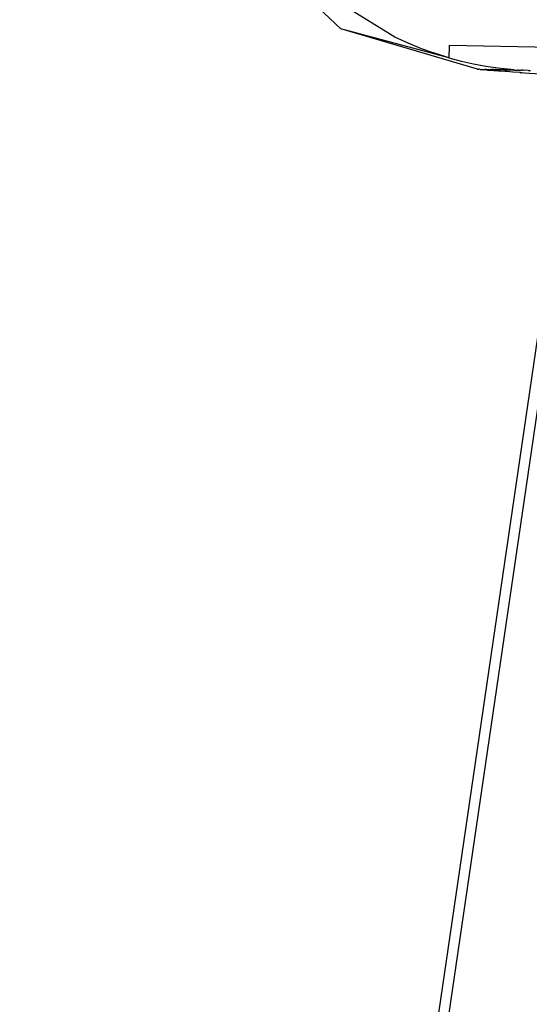
# Model space of a CAD drawing. Units: millimetres. Extents: x 495 to 5019, y 259 to 3898.
# Drawn here: x 2729 to 2840, y 2923 to 3137 of the extents above; entities that cross this region are included whole.
import ezdxf

# ---------------------------------------------------------------- set-up
doc = ezdxf.new("R2010")
doc.units = ezdxf.units.MM

msp = doc.modelspace()

# ---------------------------------------------------------------- linework, layer by layer
for p, q in [((2788.81, 3144.35), (2798.66, 3135.03)), ((2810.36, 3133.27), (2799.57, 3139.89)), ((2828.27, 3126.29), (2798.66, 3135.03)), ((2822.04, 3128.74), (2798.66, 3135.03)), ((2813.24, 3131.93), (2810.36, 3133.27)), ((2816.18, 3130.71), (2813.24, 3131.93)), ((2818.71, 3129.86), (2816.18, 3130.71)), ((2818.76, 3129.85), (2818.71, 3129.86)), ((2819.81, 3129.49), (2818.76, 3129.85)), ((2822.18, 3128.7), (2822.24, 3131.52)), ((2822.24, 3131.52), (3187.84, 3123.86)), ((2819.89, 3129.47), (2819.81, 3129.49)), ((2820.69, 3129.19), (2819.89, 3129.47)), ((2820.79, 3129.17), (2820.69, 3129.19)), ((2822.04, 3128.74), (2820.79, 3129.17)), ((2822.18, 3128.7), (2822.04, 3128.74)), ((2824.81, 3128), (2822.18, 3128.7)), ((2827.45, 3127.4), (2824.81, 3128)), ((2830.12, 3126.91), (2827.45, 3127.4)), ((2828.27, 3126.29), (2828.35, 3126.29)), ((2828.35, 3126.29), (2828.42, 3126.28)), ((2828.42, 3126.28), (2828.45, 3126.29)), ((2828.45, 3126.29), (2828.53, 3126.28)), ((2828.53, 3126.28), (2828.59, 3126.28)), ((2828.7, 3126.28), (2828.59, 3126.28)), ((2828.75, 3126.27), (2828.7, 3126.28)), ((2828.79, 3126.28), (2828.75, 3126.27)), ((2828.79, 3126.28), (2828.83, 3126.28)), ((2828.83, 3126.28), (2828.87, 3126.26)), ((2828.87, 3126.26), (2829.02, 3126.25)), ((2829.02, 3126.25), (2829.06, 3126.27)), ((2829.06, 3126.27), (2829.19, 3126.23)), ((2829.19, 3126.23), (2829.24, 3126.22)), ((2829.24, 3126.22), (2829.38, 3126.27)), ((2829.24, 3126.22), (2829.41, 3126.22)), ((2829.38, 3126.27), (2829.41, 3126.22)), ((2829.47, 3126.26), (2829.41, 3126.22)), ((2829.41, 3126.22), (2829.46, 3126.21)), ((2829.6, 3126.2), (2829.46, 3126.21)), ((2829.6, 3126.2), (2829.75, 3126.26)), ((2829.98, 3126.17), (2829.6, 3126.2)), ((2829.75, 3126.26), (2829.85, 3126.25)), ((2829.96, 3126.25), (2829.85, 3126.25)), ((2830.14, 3126.25), (2829.96, 3126.25)), ((2830.13, 3126.16), (2829.98, 3126.17)), ((2832.8, 3126.53), (2830.12, 3126.91)), ((2830.13, 3126.16), (2830.23, 3126.13)), ((2830.16, 3126.25), (2830.14, 3126.25)), ((2830.2, 3126.25), (2830.16, 3126.25)), ((2830.26, 3126.24), (2830.2, 3126.25)), ((2830.23, 3126.13), (2830.37, 3126.14)), ((2830.26, 3126.24), (2830.3, 3126.24)), ((2830.3, 3126.24), (2830.64, 3126.24)), ((2830.37, 3126.14), (2830.56, 3126.11)), ((2830.56, 3126.11), (2830.68, 3126.12)), ((2830.64, 3126.24), (2830.76, 3126.23)), ((2830.73, 3126.1), (2830.68, 3126.12)), ((2830.73, 3126.1), (2832.84, 3125.92)), ((2830.76, 3126.23), (2831.16, 3126.23)), ((2831.31, 3126.22), (2831.16, 3126.23)), ((2831.31, 3126.22), (2831.45, 3126.22)), ((2831.73, 3126.21), (2831.45, 3126.22)), ((2831.73, 3126.21), (2832.32, 3126.21)), ((2832.32, 3126.21), (2832.09, 3126.27)), ((2832.32, 3126.21), (2832.36, 3126.2)), ((2832.62, 3126.2), (2832.36, 3126.2)), ((2833.01, 3126.19), (2832.62, 3126.2)), ((2835.5, 3126.25), (2832.8, 3126.53)), ((2832.88, 3125.92), (2832.84, 3125.92)), ((2832.91, 3125.93), (2832.88, 3125.92)), ((2832.91, 3125.93), (2832.96, 3125.92)), ((2833.02, 3125.92), (2832.96, 3125.92)), ((2832.96, 3125.92), (2832.99, 3125.91)), ((2833.02, 3125.92), (2832.99, 3125.91)), ((2833.78, 3126.18), (2833.01, 3126.19)), ((2833.02, 3125.92), (2833.08, 3125.94)), ((2833.08, 3125.94), (2833.25, 3125.9)), ((2834.31, 3125.81), (2833.25, 3125.9)), ((2833.78, 3126.18), (2833.83, 3126.17)), ((2833.83, 3126.17), (2833.87, 3126.17)), ((2833.93, 3126.17), (2833.87, 3126.17)), ((2833.97, 3126.17), (2833.93, 3126.17)), ((2834, 3126.17), (2833.97, 3126.17)), ((2834.16, 3126.16), (2834, 3126.17)), ((2834.16, 3126.16), (2834.28, 3126.16)), ((2834.28, 3126.16), (2834.53, 3126.16)), ((2834.64, 3125.78), (2834.31, 3125.81)), ((2834.56, 3126.16), (2834.53, 3126.16)), ((2834.56, 3126.16), (2834.6, 3126.16)), ((2834.6, 3126.16), (2834.73, 3126.15)), ((2835.93, 3125.67), (2834.64, 3125.78)), ((2834.73, 3126.15), (2834.86, 3126.15)), ((2834.86, 3126.15), (2835.03, 3126.15)), ((2835.03, 3126.15), (2835.07, 3126.15)), ((2835.07, 3126.15), (2835.27, 3126.14)), ((2835.27, 3126.14), (2835.36, 3126.14)), ((2835.36, 3126.14), (2835.4, 3126.14)), ((2835.4, 3126.14), (2835.48, 3126.14)), ((2835.48, 3126.14), (2835.52, 3126.14)), ((2836.13, 3126.13), (2835.5, 3126.25)), ((2835.62, 3126.14), (2835.52, 3126.14)), ((2835.67, 3126.13), (2835.62, 3126.14)), ((2835.67, 3126.13), (2835.73, 3126.13)), ((2835.73, 3126.13), (2835.79, 3126.13)), ((2835.79, 3126.13), (2836.13, 3126.13)), ((2837.49, 3125.55), (2835.93, 3125.67)), ((2837.52, 3125.57), (2835.93, 3125.67)), ((2836.13, 3126.13), (2836.16, 3126.12)), ((2836.25, 3126.12), (2836.16, 3126.12)), ((2836.29, 3126.12), (2836.25, 3126.12)), ((2836.29, 3126.12), (2836.93, 3126.1)), ((2837.19, 3126.1), (2836.93, 3126.1)), ((2837.19, 3126.1), (2837.23, 3126.1)), ((2837.23, 3126.1), (2837.74, 3126.09)), ((2837.49, 3125.55), (2837.6, 3125.53)), ((2837.73, 3125.53), (2837.6, 3125.53)), ((2837.73, 3125.53), (2837.81, 3125.52)), ((2838.12, 3126.08), (2837.74, 3126.09)), ((2838.5, 3125.47), (2837.81, 3125.52)), ((2838.12, 3126.08), (2838.22, 3126.08)), ((2839.32, 3126.04), (2838.22, 3126.08)), ((2839.46, 3125.39), (2838.5, 3125.47)), ((2839.32, 3126.04), (2839.77, 3126.02)), ((2842.09, 3125.19), (2839.46, 3125.39)), ((2729.06, 2301.14), (2842.6, 3076.58)), ((2844.7, 3076.14), (2731.16, 2300.7))]:
    msp.add_line(p, q)

doc.saveas('drawing.dxf')
